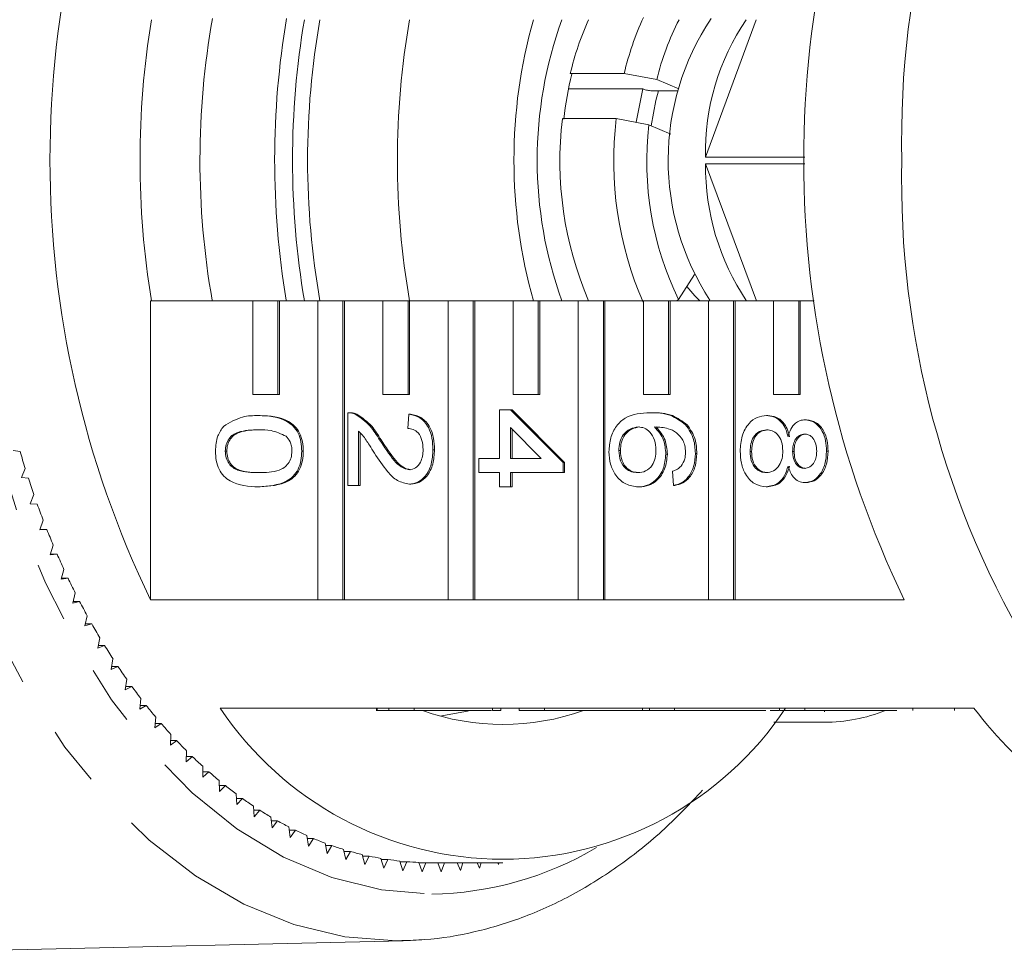
# Model space of a CAD drawing. Units: millimetres. Extents: x -31 to 631, y 16 to 330.
# Drawn here: x 175 to 196, y 25 to 45 of the extents above; entities that cross this region are included whole.
import ezdxf

# ---------------------------------------------------------------- set-up
doc = ezdxf.new("R2010")
doc.units = ezdxf.units.MM
doc.linetypes.add('PHANTOM', pattern=[12.7, 6.35, -1.27, 1.27, -1.27, 1.27, -1.27])

msp = doc.modelspace()

# ---------------------------------------------------------------- linework, layer by layer
at = {"color": 7, "linetype": 'Continuous', "lineweight": 15}
for p, q in [((191.196, 44.971), (190.112, 42.038)), ((187.226, 43.823), (187.258, 43.81)), ((188.375, 43.823), (187.226, 43.823)), ((189.07, 43.691), (188.375, 43.823)), ((189.539, 43.493), (189.07, 43.691)), ((188.773, 43.493), (187.188, 43.493)), ((188.632, 42.782), (188.773, 43.493)), ((188.779, 43.491), (188.773, 43.493)), ((189.528, 43.454), (188.974, 43.454)), ((187.058, 42.858), (188.207, 42.858)), ((188.207, 42.858), (188.902, 42.726)), ((188.902, 42.726), (189.37, 42.528)), ((192.233, 42.038), (190.112, 42.038)), ((190.112, 41.892), (192.233, 41.892)), ((190.112, 41.892), (191.2, 38.971)), ((189.88, 39.529), (189.536, 38.997)), ((178.267, 38.971), (178.267, 32.585)), ((178.267, 38.971), (180.448, 38.971)), ((180.448, 38.971), (180.448, 36.971)), ((180.984, 38.971), (180.448, 38.971)), ((180.984, 36.971), (180.984, 38.971)), ((180.984, 38.971), (181.016, 38.971)), ((181.016, 36.971), (181.016, 38.971)), ((181.016, 38.971), (181.837, 38.971)), ((181.837, 38.971), (181.837, 32.585)), ((182.373, 38.971), (181.837, 38.971)), ((182.373, 32.585), (182.373, 38.971)), ((182.373, 38.971), (182.405, 38.971)), ((182.405, 32.585), (182.405, 38.971)), ((182.405, 38.971), (183.227, 38.971)), ((183.227, 38.971), (183.227, 36.971)), ((183.763, 38.971), (183.227, 38.971)), ((183.763, 36.971), (183.763, 38.971)), ((183.763, 38.971), (183.795, 38.971)), ((183.795, 36.971), (183.795, 38.971)), ((183.795, 38.971), (184.616, 38.971)), ((184.616, 38.971), (184.616, 32.585)), ((185.153, 38.971), (184.616, 38.971)), ((185.153, 32.585), (185.153, 38.971)), ((185.153, 38.971), (185.185, 38.971)), ((185.185, 32.585), (185.185, 38.971)), ((185.185, 38.971), (186.006, 38.971)), ((186.006, 38.971), (186.006, 36.971)), ((186.542, 38.971), (186.006, 38.971)), ((186.542, 36.971), (186.542, 38.971)), ((186.542, 38.971), (186.574, 38.971)), ((186.574, 36.971), (186.574, 38.971)), ((186.574, 38.971), (187.396, 38.971)), ((187.396, 38.971), (187.396, 32.585)), ((187.932, 38.971), (187.396, 38.971)), ((187.932, 32.585), (187.932, 38.971)), ((187.932, 38.971), (187.964, 38.971)), ((187.964, 32.585), (187.964, 38.971)), ((187.964, 38.971), (188.785, 38.971)), ((188.785, 38.971), (188.785, 36.971)), ((189.321, 38.971), (188.785, 38.971)), ((189.321, 36.971), (189.321, 38.971)), ((189.321, 38.971), (189.354, 38.971)), ((189.354, 36.971), (189.354, 38.971)), ((189.354, 38.971), (190.175, 38.971)), ((189.536, 38.997), (189.492, 38.971)), ((190.175, 38.971), (190.175, 32.585)), ((190.711, 38.971), (190.175, 38.971)), ((190.711, 32.585), (190.711, 38.971)), ((190.711, 38.971), (190.743, 38.971)), ((190.743, 32.585), (190.743, 38.971)), ((190.743, 38.971), (191.564, 38.971)), ((191.564, 38.971), (191.564, 36.971)), ((192.101, 38.971), (191.564, 38.971)), ((192.101, 36.971), (192.101, 38.971)), ((192.101, 38.971), (192.133, 38.971)), ((192.133, 36.971), (192.133, 38.971)), ((192.133, 38.971), (192.428, 38.971)), ((180.448, 36.971), (180.984, 36.971)), ((180.984, 36.971), (181.016, 36.971)), ((183.227, 36.971), (183.763, 36.971)), ((183.763, 36.971), (183.795, 36.971)), ((186.006, 36.971), (186.542, 36.971)), ((186.542, 36.971), (186.574, 36.971)), ((188.785, 36.971), (189.321, 36.971)), ((189.321, 36.971), (189.354, 36.971)), ((191.564, 36.971), (192.101, 36.971)), ((192.101, 36.971), (192.133, 36.971)), ((182.474, 35.026), (182.474, 36.58)), ((182.518, 36.58), (182.478, 36.58)), ((185.718, 35.605), (185.718, 36.641)), ((185.718, 36.641), (185.951, 36.641)), ((185.951, 36.641), (187.071, 35.514)), ((185.951, 36.641), (185.983, 36.641)), ((185.983, 36.641), (187.103, 35.514)), ((188.927, 36.58), (188.959, 36.58)), ((180.572, 36.519), (180.604, 36.519)), ((182.636, 36.548), (182.668, 36.548)), ((183.758, 36.245), (183.781, 36.549)), ((183.781, 36.549), (183.813, 36.549)), ((191.411, 36.519), (191.443, 36.519)), ((192.236, 36.428), (192.268, 36.428)), ((182.708, 36.189), (182.708, 35.026)), ((182.74, 36.155), (182.74, 35.026)), ((186.607, 35.605), (185.951, 36.265)), ((185.951, 36.265), (185.951, 35.605)), ((185.983, 36.233), (185.983, 35.605)), ((189.688, 36.321), (189.72, 36.321)), ((183.155, 36), (183.187, 36)), ((175.335, 35.773), (175.483, 35.749)), ((179.861, 35.757), (179.893, 35.757)), ((181.494, 35.757), (181.527, 35.757)), ((184.295, 35.788), (184.327, 35.788)), ((188.261, 35.77), (188.294, 35.77)), ((191.062, 35.755), (191.094, 35.755)), ((191.972, 35.755), (192.004, 35.755)), ((192.695, 35.761), (192.727, 35.761)), ((185.275, 35.605), (185.718, 35.605)), ((185.275, 35.301), (185.275, 35.605)), ((185.951, 35.605), (186.607, 35.605)), ((189.265, 35.698), (189.297, 35.698)), ((189.895, 35.712), (189.927, 35.712)), ((175.592, 35.39), (175.51, 35.197)), ((187.071, 35.514), (187.103, 35.514)), ((187.071, 35.514), (187.071, 35.301)), ((187.103, 35.514), (187.103, 35.301)), ((189.428, 35.026), (189.405, 35.331)), ((175.51, 35.197), (175.658, 35.183)), ((185.718, 35.301), (185.275, 35.301)), ((185.718, 34.996), (185.718, 35.301)), ((187.071, 35.301), (185.951, 35.301)), ((185.951, 35.301), (185.951, 34.996)), ((185.983, 35.301), (185.983, 34.996)), ((187.071, 35.301), (187.103, 35.301)), ((180.572, 34.996), (180.604, 34.996)), ((182.708, 35.026), (182.474, 35.026)), ((182.708, 35.026), (182.74, 35.026)), ((183.792, 35.057), (183.824, 35.057)), ((185.951, 34.996), (185.718, 34.996)), ((185.951, 34.996), (185.983, 34.996)), ((188.674, 34.996), (188.706, 34.996)), ((189.428, 35.026), (189.46, 35.026)), ((191.405, 34.996), (191.437, 34.996)), ((192.23, 35.087), (192.262, 35.087)), ((175.776, 34.831), (175.7, 34.633)), ((175.7, 34.633), (175.848, 34.629)), ((175.976, 34.285), (175.905, 34.082)), ((175.905, 34.082), (176.053, 34.087)), ((175.907, 34.087), (176.053, 34.087)), ((176.19, 33.752), (176.124, 33.545)), ((176.124, 33.545), (176.273, 33.56)), ((176.129, 33.56), (176.273, 33.56)), ((176.419, 33.234), (176.358, 33.023)), ((176.358, 33.023), (176.506, 33.047)), ((176.365, 33.047), (176.506, 33.047)), ((176.661, 32.731), (176.606, 32.516)), ((181.837, 32.585), (178.267, 32.585)), ((181.837, 32.585), (182.373, 32.585)), ((182.373, 32.585), (182.405, 32.585)), ((184.616, 32.585), (182.405, 32.585)), ((184.616, 32.585), (185.153, 32.585)), ((185.153, 32.585), (185.185, 32.585)), ((187.396, 32.585), (185.185, 32.585)), ((187.396, 32.585), (187.932, 32.585)), ((187.932, 32.585), (187.964, 32.585)), ((190.175, 32.585), (187.964, 32.585)), ((190.175, 32.585), (190.711, 32.585)), ((190.711, 32.585), (190.743, 32.585)), ((194.354, 32.585), (190.743, 32.585)), ((176.606, 32.516), (176.753, 32.55)), ((176.615, 32.55), (176.753, 32.55)), ((176.916, 32.244), (176.867, 32.026)), ((176.867, 32.026), (177.013, 32.07)), ((176.877, 32.07), (177.013, 32.07)), ((177.184, 31.775), (177.142, 31.554)), ((177.142, 31.554), (177.286, 31.607)), ((177.152, 31.607), (177.286, 31.607)), ((177.465, 31.323), (177.428, 31.099)), ((177.428, 31.099), (177.571, 31.162)), ((177.438, 31.162), (177.571, 31.162)), ((177.758, 30.89), (177.727, 30.664)), ((177.727, 30.664), (177.868, 30.736)), ((177.737, 30.736), (177.868, 30.736)), ((178.062, 30.476), (178.037, 30.249)), ((178.037, 30.249), (178.176, 30.329)), ((178.046, 30.329), (178.176, 30.329)), ((179.754, 30.271), (183.356, 30.271)), ((183.09, 30.271), (183.09, 30.215)), ((183.1, 30.221), (183.1, 30.271)), ((183.892, 30.271), (183.356, 30.271)), ((183.356, 30.221), (183.356, 30.271)), ((183.892, 30.271), (186.135, 30.271)), ((183.892, 30.221), (183.892, 30.271)), ((185.562, 30.221), (185.562, 30.271)), ((185.744, 30.221), (185.744, 30.271)), ((186.672, 30.271), (186.135, 30.271)), ((186.135, 30.221), (186.135, 30.271)), ((186.672, 30.271), (188.915, 30.271)), ((186.672, 30.221), (186.672, 30.271)), ((188.767, 30.221), (188.767, 30.271)), ((189.451, 30.271), (188.915, 30.271)), ((188.915, 30.221), (188.915, 30.271)), ((189.451, 30.271), (191.694, 30.271)), ((189.451, 30.221), (189.451, 30.271)), ((192.23, 30.271), (191.694, 30.271)), ((191.694, 30.221), (191.694, 30.271)), ((192.23, 30.271), (195.841, 30.271)), ((192.23, 30.221), (192.23, 30.271)), ((194.54, 30.221), (194.54, 30.271)), ((195.424, 30.221), (195.424, 30.271)), ((178.376, 30.083), (178.358, 29.854)), ((183.1, 30.221), (183.356, 30.221)), ((183.892, 30.221), (183.356, 30.221)), ((185.546, 30.221), (183.892, 30.221)), ((186.672, 30.221), (186.135, 30.221)), ((188.767, 30.221), (186.672, 30.221)), ((188.767, 30.221), (188.915, 30.221)), ((189.451, 30.221), (188.915, 30.221)), ((191.397, 30.221), (189.451, 30.221)), ((191.022, 30.221), (191.022, 30.215)), ((192.23, 30.221), (191.694, 30.221)), ((194.195, 30.221), (192.23, 30.221)), ((178.358, 29.854), (178.495, 29.943)), ((178.365, 29.943), (178.495, 29.943)), ((191.573, 29.971), (192.652, 29.971)), ((178.702, 29.71), (178.689, 29.48)), ((178.689, 29.48), (178.824, 29.579)), ((178.695, 29.579), (178.824, 29.579)), ((179.036, 29.359), (179.03, 29.128)), ((179.03, 29.128), (179.162, 29.236)), ((179.033, 29.236), (179.162, 29.236)), ((179.381, 29.03), (179.381, 28.799)), ((179.381, 28.799), (179.509, 28.915)), ((179.381, 28.915), (179.509, 28.915)), ((179.733, 28.724), (179.74, 28.493)), ((179.736, 28.617), (179.865, 28.617)), ((179.74, 28.493), (179.865, 28.617)), ((180.094, 28.441), (180.106, 28.211)), ((180.099, 28.343), (180.228, 28.343)), ((180.106, 28.211), (180.228, 28.343)), ((180.462, 28.182), (180.48, 27.953)), ((180.469, 28.092), (180.598, 28.092)), ((180.48, 27.953), (180.598, 28.092)), ((180.836, 27.947), (180.861, 27.719)), ((180.845, 27.866), (180.975, 27.866)), ((180.861, 27.719), (180.975, 27.866)), ((181.217, 27.736), (181.248, 27.51)), ((181.226, 27.665), (181.358, 27.665)), ((181.248, 27.51), (181.358, 27.665)), ((181.602, 27.551), (181.639, 27.327)), ((181.613, 27.489), (181.745, 27.489)), ((181.639, 27.327), (181.745, 27.489)), ((181.993, 27.39), (182.036, 27.169)), ((182.003, 27.338), (182.137, 27.338)), ((182.036, 27.169), (182.137, 27.338)), ((182.387, 27.256), (182.436, 27.038)), ((182.397, 27.213), (182.533, 27.213)), ((182.436, 27.038), (182.533, 27.213)), ((182.785, 27.147), (182.84, 26.932)), ((182.794, 27.113), (182.932, 27.113)), ((182.84, 26.932), (182.932, 27.113)), ((183.185, 27.064), (183.246, 26.853)), ((183.192, 27.04), (183.333, 27.04)), ((183.246, 26.853), (183.333, 27.04)), ((183.588, 27.007), (183.654, 26.801)), ((183.592, 26.993), (183.736, 26.993)), ((183.654, 26.801), (183.736, 26.993)), ((183.991, 26.977), (184.063, 26.775)), ((183.993, 26.972), (184.139, 26.972)), ((184.063, 26.775), (184.139, 26.972)), ((184.256, 26.971), (185.788, 26.971)), ((184.395, 26.971), (184.472, 26.775)), ((184.472, 26.775), (184.541, 26.971)), ((184.809, 26.971), (184.881, 26.803)), ((184.881, 26.803), (184.934, 26.971)), ((185.235, 26.971), (185.288, 26.857)), ((185.288, 26.857), (185.321, 26.971)), ((185.677, 26.971), (185.694, 26.937)), ((185.694, 26.937), (185.703, 26.971)), ((169.095, 24.973), (183.66, 25.305)), ((183.633, 25.304), (183.516, 25.303))]:
    msp.add_line(p, q, dxfattribs=at)
at = {"color": 8, "linetype": 'PHANTOM', "lineweight": 0}
msp.add_line((192.652, 30.192), (192.652, 30.221), dxfattribs=at)
at = {"color": 8, "linetype": 'PHANTOM', "lineweight": 0, "flags": 128}
for points in [[(183.516, 25.303), (182.414, 25.39), (181.324, 25.652), (180.257, 26.087), (179.224, 26.69), (178.237, 27.456), (177.305, 28.375), (176.44, 29.439), (175.649, 30.635), (174.941, 31.951), (174.324, 33.374), (173.805, 34.888), (173.388, 36.477), (173.078, 38.124), (172.879, 39.812), (172.793, 41.523), (172.82, 43.238), (172.96, 44.94), (173.213, 46.611), (173.574, 48.233), (174.04, 49.788), (174.607, 51.26), (175.268, 52.634), (176.016, 53.895), (176.844, 55.029), (177.742, 56.025), (178.702, 56.872), (179.712, 57.561), (180.762, 58.085), (181.842, 58.438), (182.939, 58.616), (183.407, 58.639)], [(187.785, 56.646), (186.894, 57.092), (185.846, 57.443), (184.78, 57.618), (183.708, 57.616), (182.642, 57.437), (181.595, 57.083), (180.577, 56.557), (179.602, 55.866), (178.679, 55.018), (177.819, 54.022), (177.032, 52.889), (176.327, 51.632), (175.712, 50.267), (175.193, 48.807), (174.778, 47.269), (174.469, 45.672), (174.272, 44.033), (174.188, 42.37), (174.218, 40.703), (174.361, 39.05), (174.617, 37.43), (174.982, 35.862), (175.452, 34.363), (176.021, 32.95), (176.684, 31.64), (177.433, 30.446), (178.259, 29.383), (179.153, 28.463), (180.105, 27.696), (181.104, 27.09), (182.138, 26.653), (183.197, 26.39), (184.268, 26.303), (184.268, 26.303)]]:
    msp.add_lwpolyline(points, dxfattribs=at)
at = {"color": 7, "linetype": 'Continuous', "lineweight": 15, "flags": 128}
for points in [[(188.951, 42.706), (189.055, 43.245), (189.112, 43.454)], [(189.991, 38.971), (189.886, 39.076), (189.716, 39.275)], [(185.083, 30.221), (185.029, 30.208), (184.441, 30.104)]]:
    msp.add_lwpolyline(points, dxfattribs=at)
at = {"color": 7, "linetype": 'Continuous', "lineweight": 15}
for centre, radius, start, end in [((213.985, 42.407), 19.688, 148.7418, 181.2681), ((197.717, 41.971), 21.597, 154.2377, 205.7623), ((213.804, 41.971), 21.597, 154.2377, 205.7623), ((196.574, 41.971), 17.253, 169.9088, 189.9745), ((198.95, 41.971), 18.035, 170.3507, 189.5379), ((194.752, 42.306), 6.554, 155.5516, 166.6151), ((194.759, 41.969), 5.444, 146.25, 213.2706), ((196.587, 41.971), 18.545, 170.6903, 189.3097), ((199.334, 41.971), 18.036, 170.4251, 189.5749), ((198.873, 41.971), 17.254, 169.9867, 190.0133), ((200.788, 41.971), 17.254, 169.9867, 190.0133), ((197.093, 41.971), 11.07, 164.2757, 195.7243), ((195.374, 41.971), 8.854, 160.1935, 199.8065), ((193.623, 42.299), 6.576, 156.0257, 166.6036), ((194.691, 42.318), 5.786, 152.7083, 166.2725), ((195.137, 42.143), 5.027, 145.7593, 181.1981), ((194.639, 42.025), 7.594, 166.4048, 173.801), ((194.594, 41.954), 7.59, 173.1632, 203.1422), ((195.727, 41.954), 7.574, 173.1447, 203.5757), ((195.627, 41.951), 6.77, 173.4248, 205.8709), ((195.29, 41.845), 5.178, 179.4759, 213.6999), ((213.985, 41.536), 19.688, 178.7319, 211.2582), ((194.383, 41.287), 19.695, 196.3311, 197.4236), ((193.769, 41.09), 19.05, 198.0652, 199.1822), ((193.132, 40.864), 18.374, 199.8389, 200.9831), ((192.48, 40.61), 17.674, 201.6565, 202.8307), ((191.819, 40.327), 16.955, 203.5223, 204.7295), ((191.157, 40.017), 16.225, 205.4411, 206.6843), ((190.501, 39.682), 15.488, 207.4177, 208.6999), ((189.858, 39.324), 14.752, 209.457, 210.7816), ((189.233, 38.946), 14.021, 211.5642, 212.9345), ((188.632, 38.551), 13.302, 213.7446, 215.1638), ((188.06, 38.142), 12.599, 216.0033, 217.4748), ((187.523, 37.723), 11.918, 218.3457, 219.8728), ((185.788, 34.303), 7.257, 213.7528, 326.2472), ((202.94, 35.663), 8.914, 217.2174, 248.8114), ((185.788, 35.007), 5.084, 250.256, 289.744), ((192.652, 33.471), 3.5, 270, 291.7868), ((187.023, 37.299), 11.262, 220.7769, 222.3627), ((186.564, 36.873), 10.636, 223.3018, 224.9492), ((186.148, 36.451), 10.044, 225.9249, 227.6365), ((185.777, 36.037), 9.487, 228.6502, 230.4281), ((185.451, 35.635), 8.97, 231.4808, 233.3264), ((185.17, 35.25), 8.493, 234.4189, 236.3329), ((184.933, 34.887), 8.059, 237.4652, 239.4473), ((184.738, 34.549), 7.669, 240.6189, 242.6676), ((184.583, 34.241), 7.324, 243.8774, 245.99), ((184.463, 33.966), 7.025, 247.2358, 249.4081), ((184.377, 33.728), 6.771, 250.6871, 252.9133), ((184.318, 33.529), 6.564, 254.2217, 256.4945), ((184.282, 33.372), 6.403, 257.8277, 260.1384), ((184.263, 33.259), 6.288, 261.491, 263.8297), ((184.257, 33.191), 6.22, 265.1954, 267.5512), ((184.256, 33.169), 6.198, 268.9235, 270)]:
    msp.add_arc(centre, radius, start, end, dxfattribs=at)
at = {"color": 8, "linetype": 'PHANTOM', "lineweight": 0}
msp.add_arc((184.174, 33.358), 7.056, 270.761, 300.7835, dxfattribs=at)
at = {"color": 7, "linetype": 'Continuous', "lineweight": 15}
for points, knots in [([(188.779, 43.491), (188.782, 43.489), (188.796, 43.484), (188.826, 43.474), (188.872, 43.464), (188.92, 43.457), (188.954, 43.454), (188.97, 43.454), (188.974, 43.454)], [0, 0, 0, 0, 0.069582, 0.286691, 0.50358, 0.719209, 0.933082, 1, 1, 1, 1]), ([(182.474, 36.58), (182.505, 36.579), (182.56, 36.578), (182.613, 36.557), (182.636, 36.548)], [0, 0, 0, 0, 0.559956, 1, 1, 1, 1]), ([(182.507, 36.58), (182.537, 36.579), (182.593, 36.578), (182.645, 36.557), (182.668, 36.548)], [0, 0, 0, 0, 0.559956, 1, 1, 1, 1]), ([(188.051, 35.747), (188.058, 35.847), (188.072, 36.047), (188.2, 36.307), (188.481, 36.557), (188.743, 36.571), (188.927, 36.58)], [0, 0, 0, 0, 0.186919, 0.373549, 0.560232, 1, 1, 1, 1]), ([(188.927, 36.58), (189.079, 36.577), (189.35, 36.571), (189.585, 36.397), (189.688, 36.321)], [0, 0, 0, 0, 0.561396, 1, 1, 1, 1]), ([(188.959, 36.58), (189.111, 36.577), (189.383, 36.571), (189.617, 36.397), (189.72, 36.321)], [0, 0, 0, 0, 0.561396, 1, 1, 1, 1]), ([(179.826, 36.288), (179.959, 36.369), (180.196, 36.514), (180.457, 36.518), (180.572, 36.519)], [0, 0, 0, 0, 0.557973, 1, 1, 1, 1]), ([(180.572, 36.519), (180.782, 36.51), (181.045, 36.499), (181.315, 36.297), (181.423, 36.148), (181.485, 35.959), (181.491, 35.825), (181.494, 35.757)], [0, 0, 0, 0, 0.499149, 0.624522, 0.749597, 0.874674, 1, 1, 1, 1]), ([(180.604, 36.519), (180.814, 36.51), (181.077, 36.499), (181.347, 36.297), (181.455, 36.148), (181.517, 35.959), (181.523, 35.825), (181.527, 35.757)], [0, 0, 0, 0, 0.499149, 0.624522, 0.749597, 0.874674, 1, 1, 1, 1]), ([(182.636, 36.548), (182.749, 36.472), (182.952, 36.335), (183.093, 36.103), (183.155, 36)], [0, 0, 0, 0, 0.558359, 1, 1, 1, 1]), ([(182.668, 36.548), (182.782, 36.472), (182.984, 36.335), (183.125, 36.103), (183.187, 36)], [0, 0, 0, 0, 0.5583593, 1, 1, 1, 1]), ([(183.781, 36.549), (183.862, 36.532), (184.023, 36.497), (184.202, 36.293), (184.284, 36.038), (184.291, 35.871), (184.295, 35.788)], [0, 0, 0, 0, 0.280235, 0.558893, 0.779132, 1, 1, 1, 1]), ([(183.813, 36.549), (183.894, 36.532), (184.055, 36.497), (184.234, 36.293), (184.316, 36.038), (184.323, 35.871), (184.327, 35.788)], [0, 0, 0, 0, 0.280235, 0.558893, 0.779132, 1, 1, 1, 1]), ([(190.852, 35.757), (190.859, 35.869), (190.873, 36.091), (191.02, 36.348), (191.211, 36.497), (191.344, 36.512), (191.411, 36.519)], [0, 0, 0, 0, 0.280131, 0.559335, 0.779523, 1, 1, 1, 1]), ([(191.411, 36.519), (191.47, 36.514), (191.587, 36.503), (191.733, 36.394), (191.83, 36.239), (191.859, 36.125), (191.873, 36.068)], [0, 0, 0, 0, 0.280187, 0.559469, 0.779548, 1, 1, 1, 1]), ([(191.443, 36.519), (191.502, 36.514), (191.619, 36.503), (191.765, 36.394), (191.862, 36.239), (191.891, 36.125), (191.905, 36.068)], [0, 0, 0, 0, 0.280187, 0.559469, 0.779548, 1, 1, 1, 1]), ([(191.873, 36.068), (191.891, 36.123), (191.926, 36.234), (192.019, 36.355), (192.128, 36.419), (192.2, 36.425), (192.236, 36.428)], [0, 0, 0, 0, 0.28031, 0.559637, 0.779691, 1, 1, 1, 1]), ([(192.236, 36.428), (192.308, 36.416), (192.452, 36.392), (192.606, 36.204), (192.685, 35.983), (192.692, 35.835), (192.695, 35.761)], [0, 0, 0, 0, 0.279271, 0.558676, 0.779074, 1, 1, 1, 1]), ([(192.268, 36.428), (192.34, 36.416), (192.485, 36.392), (192.638, 36.204), (192.717, 35.983), (192.724, 35.835), (192.727, 35.761)], [0, 0, 0, 0, 0.279271, 0.558676, 0.779074, 1, 1, 1, 1]), ([(179.651, 35.757), (179.658, 35.872), (179.672, 36.076), (179.779, 36.223), (179.826, 36.288)], [0, 0, 0, 0, 0.559716, 1, 1, 1, 1]), ([(180.573, 36.214), (180.424, 36.212), (180.238, 36.209), (180.025, 36.117), (179.939, 36.024), (179.872, 35.903), (179.865, 35.806), (179.861, 35.757)], [0, 0, 0, 0, 0.500363, 0.625568, 0.750538, 0.875304, 1, 1, 1, 1]), ([(180.605, 36.214), (180.456, 36.212), (180.27, 36.209), (180.058, 36.117), (179.971, 36.024), (179.904, 35.903), (179.897, 35.806), (179.893, 35.757)], [0, 0, 0, 0, 0.500363, 0.625568, 0.750538, 0.875304, 1, 1, 1, 1]), ([(181.16, 36.077), (181.054, 36.126), (180.863, 36.215), (180.662, 36.215), (180.573, 36.214)], [0, 0, 0, 0, 0.5580588, 1, 1, 1, 1]), ([(183.045, 35.716), (183.01, 35.773), (182.951, 35.866), (182.867, 35.995), (182.795, 36.102), (182.737, 36.16), (182.708, 36.189)], [0, 0, 0, 0, 0.340038, 0.560063, 0.78009, 1, 1, 1, 1]), ([(184.085, 35.795), (184.081, 35.86), (184.073, 35.991), (183.992, 36.149), (183.876, 36.234), (183.797, 36.241), (183.758, 36.245)], [0, 0, 0, 0, 0.28041, 0.559489, 0.779375, 1, 1, 1, 1]), ([(188.679, 36.275), (188.62, 36.266), (188.501, 36.249), (188.358, 36.126), (188.273, 35.954), (188.265, 35.831), (188.261, 35.77)], [0, 0, 0, 0, 0.2800816, 0.5597698, 0.7796884, 1, 1, 1, 1]), ([(188.711, 36.275), (188.652, 36.266), (188.533, 36.249), (188.391, 36.126), (188.306, 35.954), (188.298, 35.831), (188.294, 35.77)], [0, 0, 0, 0, 0.280082, 0.55977, 0.779688, 1, 1, 1, 1]), ([(189.055, 35.782), (189.049, 35.855), (189.037, 36.001), (188.938, 36.168), (188.811, 36.263), (188.723, 36.271), (188.679, 36.275)], [0, 0, 0, 0, 0.2797398, 0.5593387, 0.7794116, 1, 1, 1, 1]), ([(189.631, 35.992), (189.587, 36.05), (189.498, 36.165), (189.283, 36.265), (189.123, 36.271), (189.025, 36.275)], [0, 0, 0, 0, 0.279359, 0.559176, 1, 1, 1, 1]), ([(189.025, 36.275), (189.101, 36.188), (189.236, 36.032), (189.256, 35.8), (189.265, 35.698)], [0, 0, 0, 0, 0.558625, 1, 1, 1, 1]), ([(189.057, 36.275), (189.133, 36.188), (189.268, 36.032), (189.288, 35.8), (189.297, 35.698)], [0, 0, 0, 0, 0.558625, 1, 1, 1, 1]), ([(189.688, 36.321), (189.756, 36.223), (189.877, 36.049), (189.889, 35.815), (189.895, 35.712)], [0, 0, 0, 0, 0.55838, 1, 1, 1, 1]), ([(189.72, 36.321), (189.788, 36.223), (189.909, 36.049), (189.922, 35.815), (189.927, 35.712)], [0, 0, 0, 0, 0.55838, 1, 1, 1, 1]), ([(191.415, 36.214), (191.363, 36.208), (191.258, 36.196), (191.133, 36.078), (191.073, 35.916), (191.066, 35.809), (191.062, 35.755)], [0, 0, 0, 0, 0.280552, 0.558516, 0.77917, 1, 1, 1, 1]), ([(191.447, 36.214), (191.395, 36.208), (191.29, 36.196), (191.165, 36.078), (191.106, 35.916), (191.098, 35.809), (191.094, 35.755)], [0, 0, 0, 0, 0.280552, 0.558516, 0.77917, 1, 1, 1, 1]), ([(191.762, 35.764), (191.757, 35.832), (191.749, 35.967), (191.655, 36.119), (191.537, 36.203), (191.456, 36.211), (191.415, 36.214)], [0, 0, 0, 0, 0.2801109, 0.5589758, 0.7793065, 1, 1, 1, 1]), ([(181.284, 35.761), (181.283, 35.795), (181.279, 35.864), (181.241, 35.98), (181.191, 36.04), (181.16, 36.077)], [0, 0, 0, 0, 0.280453, 0.560688, 1, 1, 1, 1]), ([(183.155, 36), (183.255, 35.848), (183.393, 35.637), (183.61, 35.403), (183.73, 35.375), (183.79, 35.361)], [0, 0, 0, 0, 0.561313, 0.781386, 1, 1, 1, 1]), ([(183.187, 36), (183.287, 35.848), (183.425, 35.637), (183.642, 35.403), (183.762, 35.375), (183.822, 35.361)], [0, 0, 0, 0, 0.561313, 0.781386, 1, 1, 1, 1]), ([(189.685, 35.732), (189.682, 35.783), (189.677, 35.875), (189.645, 35.956), (189.631, 35.992)], [0, 0, 0, 0, 0.559717, 1, 1, 1, 1]), ([(192.235, 36.123), (192.194, 36.118), (192.112, 36.107), (192.02, 36.007), (191.976, 35.88), (191.973, 35.797), (191.972, 35.755)], [0, 0, 0, 0, 0.279936, 0.558845, 0.779075, 1, 1, 1, 1]), ([(192.267, 36.123), (192.226, 36.118), (192.144, 36.107), (192.052, 36.007), (192.008, 35.88), (192.005, 35.797), (192.004, 35.755)], [0, 0, 0, 0, 0.279936, 0.558845, 0.779075, 1, 1, 1, 1]), ([(192.485, 35.757), (192.482, 35.809), (192.477, 35.912), (192.414, 36.036), (192.328, 36.111), (192.266, 36.119), (192.235, 36.123)], [0, 0, 0, 0, 0.280365, 0.559367, 0.779701, 1, 1, 1, 1]), ([(180.572, 34.996), (180.362, 35.005), (180.1, 35.017), (179.829, 35.218), (179.722, 35.366), (179.66, 35.556), (179.654, 35.69), (179.651, 35.757)], [0, 0, 0, 0, 0.499115, 0.624458, 0.749554, 0.874658, 1, 1, 1, 1]), ([(179.861, 35.757), (179.865, 35.709), (179.873, 35.612), (179.939, 35.491), (180.026, 35.399), (180.238, 35.306), (180.424, 35.303), (180.573, 35.301)], [0, 0, 0, 0, 0.124656, 0.24942, 0.374387, 0.49959, 1, 1, 1, 1]), ([(179.893, 35.757), (179.897, 35.709), (179.905, 35.612), (179.971, 35.491), (180.058, 35.399), (180.27, 35.306), (180.456, 35.303), (180.605, 35.301)], [0, 0, 0, 0, 0.124656, 0.24942, 0.374387, 0.49959, 1, 1, 1, 1]), ([(181.494, 35.757), (181.491, 35.69), (181.484, 35.556), (181.423, 35.367), (181.317, 35.215), (181.04, 35.027), (180.78, 35.01), (180.572, 34.996)], [0, 0, 0, 0, 0.125373, 0.250644, 0.375698, 0.501113, 1, 1, 1, 1]), ([(180.573, 35.301), (180.722, 35.303), (180.908, 35.305), (181.121, 35.401), (181.209, 35.492), (181.274, 35.615), (181.281, 35.712), (181.284, 35.761)], [0, 0, 0, 0, 0.500352, 0.625529, 0.750516, 0.875255, 1, 1, 1, 1]), ([(181.527, 35.757), (181.523, 35.69), (181.517, 35.556), (181.455, 35.367), (181.349, 35.215), (181.073, 35.027), (180.812, 35.01), (180.604, 34.996)], [0, 0, 0, 0, 0.125373, 0.250644, 0.375698, 0.501113, 1, 1, 1, 1]), ([(183.79, 35.361), (183.836, 35.37), (183.93, 35.386), (184.027, 35.509), (184.078, 35.651), (184.082, 35.747), (184.085, 35.795)], [0, 0, 0, 0, 0.27908, 0.558612, 0.779043, 1, 1, 1, 1]), ([(184.295, 35.788), (184.289, 35.684), (184.278, 35.477), (184.152, 35.23), (183.979, 35.079), (183.854, 35.064), (183.792, 35.057)], [0, 0, 0, 0, 0.280482, 0.559644, 0.779749, 1, 1, 1, 1]), ([(184.327, 35.788), (184.321, 35.684), (184.31, 35.477), (184.184, 35.23), (184.011, 35.079), (183.887, 35.064), (183.824, 35.057)], [0, 0, 0, 0, 0.280482, 0.559644, 0.779749, 1, 1, 1, 1]), ([(188.674, 34.996), (188.586, 35.008), (188.409, 35.032), (188.195, 35.215), (188.07, 35.474), (188.058, 35.656), (188.051, 35.747)], [0, 0, 0, 0, 0.28023, 0.559761, 0.779759, 1, 1, 1, 1]), ([(188.261, 35.77), (188.268, 35.695), (188.281, 35.546), (188.396, 35.386), (188.532, 35.31), (188.622, 35.304), (188.667, 35.301)], [0, 0, 0, 0, 0.279489, 0.558551, 0.778978, 1, 1, 1, 1]), ([(188.294, 35.77), (188.3, 35.695), (188.313, 35.546), (188.428, 35.386), (188.564, 35.31), (188.654, 35.304), (188.699, 35.301)], [0, 0, 0, 0, 0.279489, 0.558551, 0.778978, 1, 1, 1, 1]), ([(188.667, 35.301), (188.724, 35.306), (188.837, 35.316), (188.973, 35.437), (189.046, 35.608), (189.052, 35.724), (189.055, 35.782)], [0, 0, 0, 0, 0.280456, 0.559364, 0.779311, 1, 1, 1, 1]), ([(189.591, 35.441), (189.622, 35.489), (189.676, 35.574), (189.682, 35.684), (189.685, 35.732)], [0, 0, 0, 0, 0.559004, 1, 1, 1, 1]), ([(191.405, 34.996), (191.32, 35.009), (191.151, 35.034), (190.965, 35.243), (190.864, 35.498), (190.856, 35.671), (190.852, 35.757)], [0, 0, 0, 0, 0.279532, 0.559025, 0.779261, 1, 1, 1, 1]), ([(191.062, 35.755), (191.066, 35.687), (191.074, 35.551), (191.166, 35.396), (191.286, 35.312), (191.367, 35.304), (191.408, 35.301)], [0, 0, 0, 0, 0.280192, 0.559073, 0.779305, 1, 1, 1, 1]), ([(191.094, 35.755), (191.098, 35.687), (191.106, 35.551), (191.199, 35.396), (191.318, 35.312), (191.399, 35.304), (191.44, 35.301)], [0, 0, 0, 0, 0.2801925, 0.5590734, 0.7793052, 1, 1, 1, 1]), ([(191.408, 35.301), (191.461, 35.307), (191.567, 35.32), (191.688, 35.442), (191.753, 35.602), (191.759, 35.71), (191.762, 35.764)], [0, 0, 0, 0, 0.27997, 0.559316, 0.779349, 1, 1, 1, 1]), ([(191.972, 35.755), (191.974, 35.703), (191.979, 35.599), (192.043, 35.475), (192.131, 35.403), (192.193, 35.396), (192.224, 35.392)], [0, 0, 0, 0, 0.280478, 0.559259, 0.779576, 1, 1, 1, 1]), ([(192.004, 35.755), (192.006, 35.703), (192.011, 35.599), (192.075, 35.475), (192.163, 35.403), (192.225, 35.396), (192.256, 35.392)], [0, 0, 0, 0, 0.280478, 0.559259, 0.779576, 1, 1, 1, 1]), ([(192.224, 35.392), (192.264, 35.398), (192.345, 35.41), (192.435, 35.51), (192.48, 35.634), (192.483, 35.716), (192.485, 35.757)], [0, 0, 0, 0, 0.279693, 0.559145, 0.779317, 1, 1, 1, 1]), ([(192.695, 35.761), (192.689, 35.666), (192.678, 35.475), (192.56, 35.25), (192.402, 35.109), (192.287, 35.095), (192.23, 35.087)], [0, 0, 0, 0, 0.280348, 0.559692, 0.779821, 1, 1, 1, 1]), ([(192.727, 35.761), (192.722, 35.666), (192.71, 35.475), (192.592, 35.25), (192.434, 35.109), (192.32, 35.095), (192.262, 35.087)], [0, 0, 0, 0, 0.280348, 0.559692, 0.779821, 1, 1, 1, 1]), ([(183.792, 35.057), (183.705, 35.073), (183.531, 35.105), (183.279, 35.361), (183.134, 35.581), (183.045, 35.716)], [0, 0, 0, 0, 0.278741, 0.558834, 1, 1, 1, 1]), ([(189.265, 35.698), (189.254, 35.589), (189.231, 35.371), (189.066, 35.138), (188.871, 35.013), (188.74, 35.002), (188.674, 34.996)], [0, 0, 0, 0, 0.279141, 0.558815, 0.77917, 1, 1, 1, 1]), ([(189.297, 35.698), (189.286, 35.589), (189.263, 35.371), (189.098, 35.138), (188.903, 35.013), (188.772, 35.002), (188.706, 34.996)], [0, 0, 0, 0, 0.279141, 0.558815, 0.77917, 1, 1, 1, 1]), ([(189.895, 35.712), (189.889, 35.617), (189.877, 35.427), (189.757, 35.201), (189.597, 35.068), (189.484, 35.04), (189.428, 35.026)], [0, 0, 0, 0, 0.280049, 0.559187, 0.779374, 1, 1, 1, 1]), ([(189.927, 35.712), (189.921, 35.617), (189.909, 35.427), (189.789, 35.201), (189.629, 35.068), (189.517, 35.04), (189.46, 35.026)], [0, 0, 0, 0, 0.280049, 0.559187, 0.779374, 1, 1, 1, 1]), ([(189.405, 35.331), (189.443, 35.343), (189.51, 35.365), (189.567, 35.418), (189.591, 35.441)], [0, 0, 0, 0, 0.560488, 1, 1, 1, 1]), ([(191.873, 35.44), (191.851, 35.369), (191.807, 35.228), (191.648, 35.037), (191.497, 35.011), (191.405, 34.996)], [0, 0, 0, 0, 0.281226, 0.561787, 1, 1, 1, 1]), ([(191.905, 35.44), (191.883, 35.369), (191.839, 35.228), (191.68, 35.037), (191.529, 35.011), (191.437, 34.996)], [0, 0, 0, 0, 0.2812261, 0.5617875, 1, 1, 1, 1]), ([(192.23, 35.087), (192.185, 35.092), (192.096, 35.103), (191.954, 35.218), (191.904, 35.355), (191.873, 35.44)], [0, 0, 0, 0, 0.280612, 0.560833, 1, 1, 1, 1]), ([(185.562, 30.221), (185.593, 30.221), (185.649, 30.221), (185.715, 30.221), (185.744, 30.221)], [0, 0, 0, 0, 0.559956, 1, 1, 1, 1]), ([(191.495, 30.221), (191.507, 30.221), (191.528, 30.221), (191.635, 30.221), (191.679, 30.221)], [0, 0, 0, 0, 0.586874, 1, 1, 1, 1]), ([(183.631, 25.309), (183.793, 25.313), (184.317, 25.328), (185.2, 25.476), (186.262, 25.799), (187.297, 26.277), (188.293, 26.906), (189.221, 27.644), (189.781, 28.236), (190.049, 28.519)], [0, 0, 0, 0, 0.0696716, 0.2252389, 0.3810112, 0.5375813, 0.6953628, 0.8544771, 1, 1, 1, 1])]:
    msp.add_open_spline(points, degree=3, knots=knots, dxfattribs=at)

doc.saveas('drawing.dxf')
